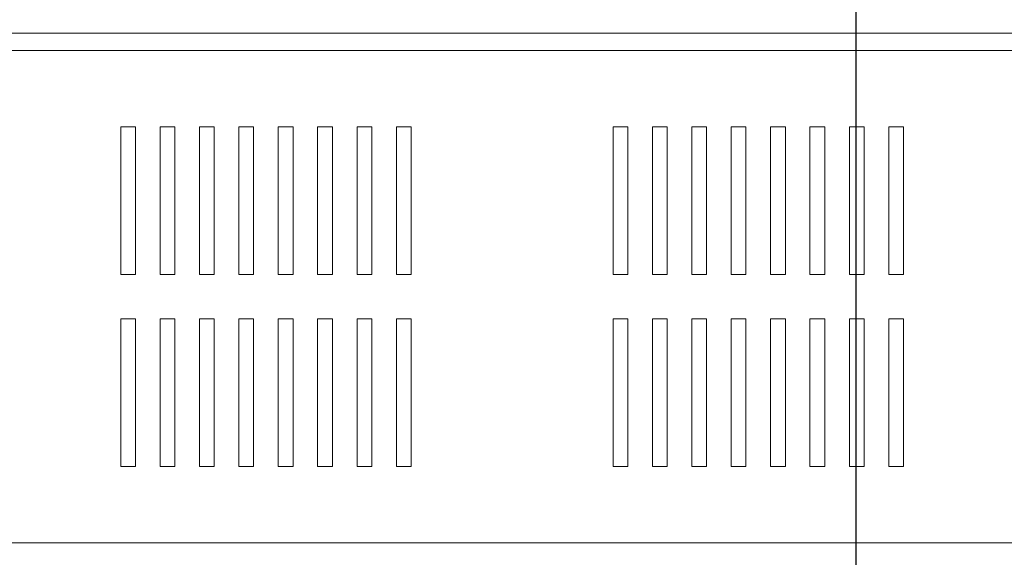
# Model space of a CAD drawing. Units: millimetres. Extents: x -3402 to 8400, y 0 to 6280.
# Drawn here: x 1330 to 1530, y 4280 to 4389 of the extents above; entities that cross this region are included whole.
import ezdxf
from ezdxf.enums import TextEntityAlignment as Align

# ---------------------------------------------------------------- set-up
doc = ezdxf.new("R2010")
doc.units = ezdxf.units.MM
doc.header["$MEASUREMENT"] = 0
doc.layers.add('2DE_OBJ_Lamel-DISTR', color=255, linetype='Continuous', lineweight=18)
doc.layers.add('2DE_TXTNUM', color=11, linetype='Continuous', lineweight=9)
doc.layers.add('2DE_TXTPAR', color=41, linetype='Continuous')
doc.layers.add('LAM_MONT', color=1, linetype='Continuous', plot=False)
doc.styles.add('CP_ATTR', font='ARIAL.TTF')
doc.styles.add('CP_ELATT', font='ARIAL.TTF')

# ---------------------------------------------------------------- blocks, each defined once
blk = doc.blocks.new('2dlam_73-20007-07_za0w237')
at = {"linetype": 'Continuous'}
blk.add_line((757, 1195), (43, 1195), dxfattribs=at)
at = {"linetype": 'ByBlock', "style": 'CP_ATTR', "flags": 9}
for tag in ['NAME', 'NUMBER', 'GROUP', 'ARTICLE', 'ORDER-NO', 'PRODUCER', 'DN', 'PN', 'TEMPERATURE', 'VOLTAGE', 'POWER', 'FLOW', 'CHARACTER', 'OTHER']:
    blk.add_attdef(tag, text='', height=0.00005, dxfattribs=at).set_placement((-0.09, -0.02), align=Align.MIDDLE_LEFT)
at = {"layer": '2DE_TXTNUM', "linetype": 'ByBlock', "style": 'CP_ELATT', "width": 0.8, "flags": 8}
blk.add_attdef('TAG', text='', height=25.16, dxfattribs=at).set_placement((400, 1260), align=Align.CENTER)
at = {"layer": '2DE_TXTPAR', "linetype": 'ByBlock', "style": 'CP_ATTR', "width": 0.8, "flags": 8}
blk.add_attdef('PRODUCT-TYPE', text='', height=12, dxfattribs=at).set_placement((48, 11), align=Align.MIDDLE_LEFT)
blk = doc.blocks.new('2dlam_73-81661-07_jvt4jf')
at = {"layer": 'LAM_MONT'}
blk.add_lwpolyline([(60, -187.37), (60, 0), (0, 0), (0, -187.37)], dxfattribs=at)
at = {"linetype": 'ByBlock', "style": 'CP_ATTR', "flags": 9}
for tag in ['NAME', 'NUMBER', 'GROUP', 'ARTICLE', 'PRODUCT-TYPE', 'ORDER-NO', 'PRODUCER', 'DN', 'PN', 'TEMPERATURE', 'VOLTAGE', 'POWER', 'FLOW', 'CHARACTER', 'OTHER']:
    blk.add_attdef(tag, text='', height=0.00005, dxfattribs=at).set_placement((-0.09, -0.02), align=Align.MIDDLE_LEFT)
blk = doc.blocks.new('LML_73_91310_01')
for points in [[(0, 39), (3, 39), (3, 69), (0, 69)], [(8, 39), (11, 39), (11, 69), (8, 69)], [(16, 39), (19, 39), (19, 69), (16, 69)], [(24, 39), (27, 39), (27, 69), (24, 69)], [(32, 39), (35, 39), (35, 69), (32, 69)], [(40, 39), (43, 39), (43, 69), (40, 69)], [(48, 39), (51, 39), (51, 69), (48, 69)], [(56, 39), (59, 39), (59, 69), (56, 69)], [(0, 0), (3, 0), (3, 30), (0, 30)], [(8, 0), (11, 0), (11, 30), (8, 30)], [(16, 0), (19, 0), (19, 30), (16, 30)], [(24, 0), (27, 0), (27, 30), (24, 30)], [(32, 0), (35, 0), (35, 30), (32, 30)], [(40, 0), (43, 0), (43, 30), (40, 30)], [(48, 0), (51, 0), (51, 30), (48, 30)], [(56, 0), (59, 0), (59, 30), (56, 30)]]:
    blk.add_lwpolyline(points, close=True)
blk = doc.blocks.new('2dlam_73-91310-07_45ttmx')
blk.add_lwpolyline([(3.5, -103.5), (703.5, -103.5), (703.5, -3.5), (3.5, -3.5)], close=True)
for p in [(124, -88), (224, -88)]:
    blk.add_blockref('LML_73_91310_01', p)
at = {"linetype": 'ByBlock', "style": 'CP_ATTR', "flags": 9}
for tag, p in [('GROUP', (3.55, -103.44)), ('ARTICLE', (3.55, -103.45)), ('ORDER-NO', (3.55, -103.45)), ('PRODUCER', (3.55, -103.45)), ('NAME', (3.55, -103.44)), ('NUMBER', (3.55, -103.44)), ('OTHER', (3.56, -103.44)), ('TAG', (3.56, -103.44)), ('VOLTAGE', (3.56, -103.45)), ('POWER', (3.56, -103.45)), ('CHARACTER', (3.56, -103.45))]:
    blk.add_attdef(tag, text='', height=0.0005, dxfattribs=at).set_placement(p, align=Align.MIDDLE_LEFT)

msp = doc.modelspace()

# ---------------------------------------------------------------- block references
at = {"layer": '2DE_OBJ_Lamel-DISTR'}
for name, p in [('2dlam_73-20007-07_za0w237', (1179.68, 3191.05)), ('2dlam_73-81661-07_jvt4jf', (1499.48, 4398.17)), ('2dlam_73-91310-07_45ttmx', (1226.18, 4386.05))]:
    msp.add_blockref(name, p, dxfattribs=at)

doc.saveas('drawing.dxf')
